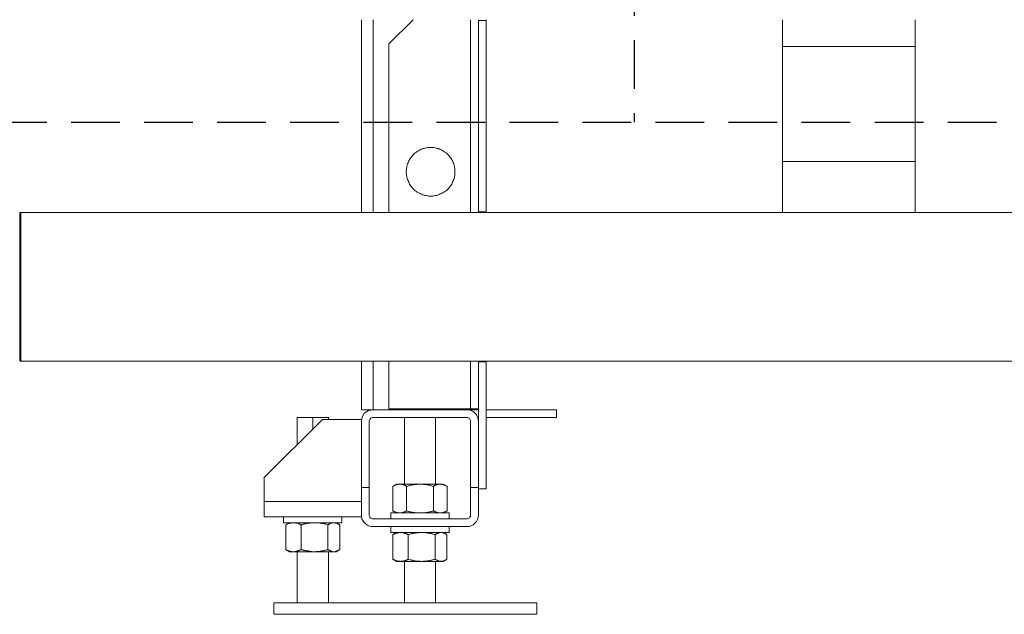
# Model space of a CAD drawing. Units: millimetres. Extents: x 286245 to 320813, y 442116 to 466567.
# Drawn here: x 295561 to 296571, y 448858 to 449468 of the extents above; entities that cross this region are included whole.
import ezdxf

# ---------------------------------------------------------------- set-up
doc = ezdxf.new("R2010")
doc.units = ezdxf.units.MM
doc.header["$MEASUREMENT"] = 0
doc.linetypes.add('DASHED', pattern=[0.75, 0.5, -0.25])
doc.layers.add('2DH_PLS_P', color=170, linetype='DASHED', lineweight=50)
doc.layers.add('kotłownia_urządzenia', color=7, linetype='Continuous', lineweight=15)
doc.layers.add('at_Entity', color=7, linetype='Continuous')

# ---------------------------------------------------------------- blocks, each defined once
blk = doc.blocks.new('vitomoduł 200')
at = {"layer": 'at_Entity', "color": 7, "lineweight": 20}
for p, q in [((357329.5, 377231.6), (357327.4, 377227.8)), ((357333.9, 377234.3), (357329.5, 377231.6)), ((357338.6, 377235.2), (357333.9, 377234.3)), ((357327.4, 377227.8), (357326.6, 377223.2)), ((357434.6, 377227.3), (357402.6, 377227.3)), ((357338.5, 377115.2), (357434.6, 377115.2))]:
    blk.add_line(p, q, dxfattribs=at)
for points in [[(357326.5, 377437.6), (357326.5, 377635.4)], [(357338.6, 377437.6), (357338.6, 377635.4)], [(357379.5, 377635.5), (357354.5, 377610.6)], [(357438.6, 377635.5), (357438.6, 377437.6)], [(357446.7, 377437.6), (357446.7, 377438.4), (357446.7, 377634.6), (357446.7, 377635.4)], [(357454.7, 377635.5), (357454.7, 377634.6), (357454.7, 377438.4), (357454.7, 377437.6)], [(357758.9, 377635.5), (357758.9, 377607.9)], [(357894.9, 377607.9), (357894.9, 377635.4)], [(357446.7, 377634.6), (357454.7, 377634.6)], [(357354.5, 377610.6), (357354.5, 377437.6)], [(357758.9, 377607.9), (357894.9, 377607.9)], [(357758.9, 377607.9), (357758.9, 377489.8)], [(357894.9, 377489.8), (357894.9, 377607.9)], [(357372.6, 377479.4), (357372.7, 377481.7), (357372.8, 377482.8), (357373.1, 377484), (357373.3, 377485.1), (357373.6, 377486.3), (357373.9, 377487.6), (357374.4, 377488.6), (357374.7, 377489.8), (357375.4, 377491), (357376, 377492.1), (357376.7, 377493.1), (357377.3, 377494.1), (357378.2, 377495.2), (357379, 377496.2), (357379.9, 377497.1), (357380.8, 377498), (357381.8, 377498.9), (357383, 377499.7), (357383.9, 377500.3), (357385.1, 377501), (357386.2, 377501.7), (357387.2, 377502.2), (357388.5, 377502.7), (357389.5, 377503.2), (357390.8, 377503.4), (357391.8, 377503.8), (357393.1, 377504), (357394.2, 377504.2), (357395.4, 377504.4), (357397.6, 377504.4), (357399.9, 377504.4), (357400.9, 377504.2), (357402.1, 377504), (357403.4, 377503.8), (357404.5, 377503.4), (357405.6, 377503.2), (357406.7, 377502.7), (357408, 377502.2), (357409.1, 377501.7), (357410.1, 377501), (357411.2, 377500.3), (357412.3, 377499.7), (357413.4, 377498.9), (357414.4, 377498), (357415.3, 377497.1), (357416.2, 377496.2), (357417, 377495.2), (357417.8, 377494.1), (357418.6, 377493.1), (357419.2, 377492.1), (357419.8, 377491), (357420.4, 377489.8), (357420.8, 377488.6), (357421.4, 377487.6), (357421.7, 377486.3), (357422, 377485.1), (357422.2, 377484), (357422.4, 377482.8), (357422.5, 377481.7), (357422.6, 377479.4)], [(357758.9, 377489.8), (357894.9, 377489.8)], [(357758.9, 377489.8), (357758.9, 377484.7), (357758.9, 377479.5), (357758.9, 377474.4), (357758.9, 377469.1), (357758.9, 377463.8), (357758.9, 377458.6), (357758.9, 377453.2), (357758.9, 377448), (357758.9, 377442.7), (357758.9, 377437.6)], [(357894.9, 377437.6), (357894.9, 377442.7), (357894.9, 377448), (357894.9, 377453.2), (357894.9, 377458.6), (357894.9, 377463.8), (357894.9, 377469.1), (357894.9, 377474.4), (357894.9, 377479.5), (357894.9, 377484.7), (357894.9, 377489.8)], [(357372.6, 377479.4), (357372.7, 377477.3), (357372.8, 377476.1), (357373.1, 377475), (357373.3, 377473.8), (357373.6, 377472.6), (357373.9, 377471.4), (357374.4, 377470.3), (357374.7, 377469.1), (357375.4, 377468), (357376, 377466.8), (357376.7, 377465.8), (357377.3, 377464.7), (357378.2, 377463.7), (357379, 377462.6), (357379.9, 377461.7), (357380.8, 377460.9), (357381.8, 377459.9), (357383, 377459.2), (357383.9, 377458.5), (357385.1, 377457.9), (357386.2, 377457.3), (357387.2, 377456.7), (357388.5, 377456.3), (357389.5, 377455.8), (357390.8, 377455.4), (357391.8, 377455.1), (357393.1, 377454.9), (357394.2, 377454.6), (357395.4, 377454.5), (357397.6, 377454.4), (357399.9, 377454.5), (357400.9, 377454.6), (357402.1, 377454.9), (357403.4, 377455.1), (357404.5, 377455.4), (357405.6, 377455.8), (357406.7, 377456.3), (357408, 377456.7), (357409.1, 377457.3), (357410.1, 377457.9), (357411.2, 377458.5), (357412.3, 377459.2), (357413.4, 377459.9), (357414.4, 377460.9), (357415.3, 377461.7), (357416.2, 377462.6), (357417, 377463.7), (357417.8, 377464.7), (357418.6, 377465.8), (357419.2, 377466.8), (357419.8, 377468), (357420.4, 377469.1), (357420.8, 377470.3), (357421.4, 377471.4), (357421.7, 377472.6), (357422, 377473.8), (357422.2, 377475), (357422.4, 377476.1), (357422.5, 377477.3), (357422.6, 377479.4)], [(356976.7, 377437.6), (356976.6, 377437.5), (356976.3, 377437.5), (356976.3, 377437.4), (356976.1, 377437.4), (356975.9, 377437.1), (356975.9, 377437.1), (356975.8, 377436.9), (356975.7, 377436.8), (356975.7, 377436.7), (356975.7, 377436.6)], [(356975.7, 377436.5), (356975.7, 377361.4)], [(359197.6, 377361.4), (359197.6, 377437.6), (356976.7, 377437.6), (356976.7, 377361.4)], [(357454.7, 377438.4), (357446.7, 377438.4)], [(356975.7, 377361.4), (356975.7, 377286.1)], [(356976.7, 377361.4), (356975.7, 377361.4)], [(356976.7, 377285.2), (356976.7, 377361.4)], [(356975.7, 377286.1), (356975.7, 377286), (356975.7, 377286), (356975.8, 377285.8), (356975.9, 377285.6), (356975.9, 377285.5), (356976.2, 377285.4), (356976.3, 377285.3), (356976.4, 377285.2), (356976.5, 377285.2), (356976.7, 377285.2)], [(356976.7, 377285.2), (359197.6, 377285.2)], [(357338.6, 377235.2), (357326.6, 377235.2), (357326.6, 377285.2)], [(357338.6, 377235.2), (357338.6, 377285.2)], [(357354.5, 377285.2), (357354.5, 377236.2)], [(357438.6, 377285.2), (357438.6, 377236.2)], [(357446.7, 377223.3), (357446.7, 377284.3), (357446.7, 377285.2)], [(357446.7, 377284.3), (357454.7, 377284.3)], [(357454.7, 377285.2), (357454.7, 377284.3), (357454.7, 377154.1)], [(357338.6, 377235.2), (357434.6, 377235.2)], [(357446.7, 377236.2), (357438.6, 377236.2), (357354.5, 377236.2)], [(357434.6, 377235.2), (357434.6, 377236.2)], [(357446.7, 377235.2), (357434.6, 377235.2)], [(357454.7, 377235.2), (357526.7, 377235.2)], [(357526.7, 377227.3), (357526.7, 377235.2)], [(357286.5, 377225.3), (357226.4, 377165.2)], [(357276.6, 377227.3), (357260.5, 377227.3)], [(357260.5, 377227.3), (357260.5, 377199.2)], [(357292.6, 377227.3), (357276.6, 377227.3)], [(357276.6, 377227.3), (357276.6, 377215.3)], [(357286.5, 377225.3), (357326.5, 377225.3)], [(357292.6, 377225.3), (357292.6, 377227.4)], [(357326.5, 377223.3), (357326.5, 377225.4)], [(357326.5, 377155.2), (357326.5, 377223.3)], [(357370.6, 377227.3), (357338.6, 377227.3), (357337.9, 377227.2), (357337.5, 377227.1), (357336.8, 377226.9), (357336.2, 377226.5), (357335.8, 377226.1), (357335.4, 377225.5), (357335, 377225), (357334.8, 377224.5), (357334.5, 377223.9), (357334.5, 377223.3), (357334.5, 377155.2)], [(357402.6, 377227.3), (357370.6, 377227.3), (357370.6, 377158.9)], [(357402.6, 377158.8), (357402.6, 377227.3)], [(357438.6, 377155.2), (357438.6, 377223.3)], [(357446.7, 377223.3), (357446.7, 377155.1), (357446.7, 377127.2)], [(357526.7, 377227.3), (357454.6, 377227.3)], [(357226.5, 377165.2), (357226.5, 377141.1), (357226.5, 377125.2)], [(357326.5, 377155.2), (357326.5, 377127.2)], [(357334.6, 377155.2), (357326.5, 377155.2)], [(357334.6, 377127.2), (357334.6, 377155.2)], [(357358.8, 377131.3), (357359.2, 377131.2), (357359.6, 377130.9), (357359.8, 377130.7), (357360.3, 377130.6), (357360.7, 377130.5), (357360.8, 377130.3), (357361.3, 377130.1), (357361.6, 377130), (357361.9, 377129.9), (357362.3, 377129.8), (357362.6, 377129.7), (357363, 377129.6), (357363.3, 377129.4), (357363.6, 377129.4), (357364.1, 377129.4), (357364.4, 377129.2), (357364.7, 377129.2), (357365.1, 377129.2), (357365.5, 377129.2), (357365.8, 377129.2), (357365.9, 377129.2), (357366.1, 377129.2), (357366.4, 377129.2), (357366.6, 377129.2), (357366.6, 377129.2), (357366.8, 377129.2), (357367, 377129.2), (357367.2, 377129.2), (357367.4, 377129.2), (357367.6, 377129.4), (357367.8, 377129.4), (357367.8, 377129.4), (357368, 377129.4), (357368.3, 377129.4), (357368.5, 377129.4), (357368.6, 377129.6), (357368.9, 377129.7), (357368.9, 377129.7), (357369.1, 377129.7), (357369.3, 377129.8), (357369.7, 377129.9), (357370, 377130), (357370.3, 377130.1), (357370.6, 377130.3), (357371, 377130.5), (357371.3, 377130.6), (357371.6, 377130.7), (357372, 377130.9), (357372.5, 377131.2), (357372.7, 377131.3), (357372.7, 377156.6), (357372.5, 377156.8), (357372, 377157), (357371.6, 377157.1), (357371.3, 377157.4), (357371, 377157.6), (357370.6, 377157.6), (357370.3, 377157.8), (357370, 377158), (357369.7, 377158.1), (357369.3, 377158.2), (357369.1, 377158.2), (357368.9, 377158.3), (357368.9, 377158.4), (357368.6, 377158.4), (357368.5, 377158.4), (357368.3, 377158.5), (357368, 377158.5), (357367.8, 377158.6), (357367.8, 377158.6), (357367.6, 377158.6), (357367.4, 377158.6), (357367.2, 377158.7), (357367, 377158.7), (357366.8, 377158.7), (357366.6, 377158.8), (357366.6, 377158.8), (357366.4, 377158.8), (357366.1, 377158.8), (357365.9, 377158.8), (357365.8, 377158.8), (357365.5, 377158.8), (357365.1, 377158.8), (357364.7, 377158.7), (357364.4, 377158.7), (357364.1, 377158.6), (357363.6, 377158.6), (357363.3, 377158.5), (357363, 377158.4), (357362.6, 377158.3), (357362.3, 377158.2), (357361.9, 377158.1), (357361.6, 377158), (357361.3, 377157.8), (357360.8, 377157.6), (357360.7, 377157.6), (357360.3, 377157.4), (357359.8, 377157.1), (357359.6, 377157), (357359.2, 377156.8), (357358.8, 377156.6)], [(357358.8, 377131.3), (357358.8, 377156.6)], [(357362.5, 377158.8), (357358.9, 377156.6)], [(357362.5, 377158.8), (357365.9, 377158.8)], [(357365.9, 377158.8), (357386.6, 377158.8), (357407.5, 377158.8), (357410.6, 377158.8)], [(357386.6, 377129.2), (357387.3, 377129.3), (357388.1, 377129.3), (357388.6, 377129.3), (357389.4, 377129.3), (357390.1, 377129.4), (357390.8, 377129.5), (357391.6, 377129.5), (357392.2, 377129.6), (357392.9, 377129.7), (357393.6, 377129.8), (357394.3, 377129.8), (357395, 377130), (357395.6, 377130.1), (357396.4, 377130.3), (357397.1, 377130.5), (357397.8, 377130.7), (357398.4, 377130.7), (357399.1, 377130.9), (357399.8, 377131.1), (357400.5, 377131.2), (357400.5, 377156.7), (357399.8, 377156.8), (357399.1, 377156.9), (357398.4, 377157.2), (357397.8, 377157.4), (357397.1, 377157.6), (357396.4, 377157.7), (357395.6, 377157.8), (357395, 377158), (357394.3, 377158), (357393.6, 377158.2), (357392.9, 377158.3), (357392.2, 377158.4), (357391.6, 377158.5), (357390.8, 377158.6), (357390.1, 377158.6), (357389.4, 377158.7), (357388.6, 377158.7), (357388.1, 377158.9), (357387.3, 377158.9), (357386.6, 377158.9), (357386.3, 377158.9), (357385.9, 377158.9), (357385.6, 377158.9), (357385.1, 377158.9), (357384.8, 377158.9), (357384.5, 377158.7), (357384.1, 377158.7), (357383.8, 377158.7), (357383.4, 377158.6), (357383.1, 377158.6), (357382.7, 377158.6), (357382.4, 377158.6), (357382, 377158.5), (357381.7, 377158.5), (357381.3, 377158.4), (357380.9, 377158.4), (357380.7, 377158.4), (357380.2, 377158.3), (357379.9, 377158.2), (357379.6, 377158.2), (357378.9, 377158), (357378.1, 377158), (357377.6, 377157.8), (357376.8, 377157.7), (357376.1, 377157.6), (357375.4, 377157.4), (357374.8, 377157.2), (357374.1, 377156.9), (357373.4, 377156.8), (357372.7, 377156.7)], [(357400.5, 377131.3), (357400.8, 377131.2), (357401.1, 377130.9), (357401.5, 377130.7), (357401.8, 377130.6), (357402.1, 377130.5), (357402.6, 377130.3), (357402.8, 377130.1), (357403.3, 377130), (357403.6, 377129.9), (357403.9, 377129.8), (357404.3, 377129.7), (357404.6, 377129.6), (357404.9, 377129.4), (357405.4, 377129.4), (357405.6, 377129.4), (357405.9, 377129.2), (357406.4, 377129.2), (357406.7, 377129.2), (357407, 377129.2), (357407.5, 377129.2), (357407.6, 377129.2), (357407.8, 377129.2), (357407.9, 377129.2), (357408.1, 377129.2), (357408.3, 377129.2), (357408.5, 377129.2), (357408.7, 377129.2), (357408.9, 377129.2), (357409.1, 377129.2), (357409.2, 377129.4), (357409.3, 377129.4), (357409.5, 377129.4), (357409.8, 377129.4), (357409.8, 377129.4), (357410.1, 377129.4), (357410.2, 377129.6), (357410.3, 377129.7), (357410.5, 377129.7), (357410.8, 377129.7), (357410.9, 377129.8), (357411.3, 377129.9), (357411.6, 377130), (357411.9, 377130.1), (357412.3, 377130.3), (357412.7, 377130.5), (357412.9, 377130.6), (357413.4, 377130.7), (357413.7, 377130.9), (357413.9, 377131.2), (357414.4, 377131.3), (357414.4, 377156.6), (357413.9, 377156.8), (357413.7, 377157), (357413.4, 377157.1), (357412.9, 377157.4), (357412.7, 377157.6), (357412.3, 377157.6), (357411.9, 377157.8), (357411.6, 377158), (357411.3, 377158.1), (357410.9, 377158.2), (357410.8, 377158.2), (357410.5, 377158.3), (357410.3, 377158.4), (357410.2, 377158.4), (357410.1, 377158.4), (357409.8, 377158.5), (357409.8, 377158.5), (357409.5, 377158.6), (357409.3, 377158.6), (357409.2, 377158.6), (357409.1, 377158.6), (357408.9, 377158.7), (357408.7, 377158.7), (357408.5, 377158.7), (357408.3, 377158.8), (357408.1, 377158.8), (357407.9, 377158.8), (357407.8, 377158.8), (357407.6, 377158.8), (357407.5, 377158.8), (357407, 377158.8), (357406.7, 377158.8), (357406.4, 377158.7), (357405.9, 377158.7), (357405.6, 377158.6), (357405.4, 377158.6), (357404.9, 377158.5), (357404.6, 377158.4), (357404.3, 377158.3), (357403.9, 377158.2), (357403.6, 377158.1), (357403.3, 377158), (357402.8, 377157.8), (357402.6, 377157.6), (357402.1, 377157.6), (357401.8, 377157.4), (357401.5, 377157.1), (357401.1, 377157), (357400.8, 377156.8), (357400.5, 377156.6)], [(357414.4, 377156.6), (357410.6, 377158.8)], [(357438.6, 377127.2), (357438.6, 377155.2)], [(357446.7, 377155.2), (357438.6, 377155.2)], [(357446.7, 377154.1), (357454.7, 377154.1)], [(357226.5, 377141.1), (357326.5, 377141.1)], [(357358.8, 377131.3), (357362.5, 377129.2)], [(357372.7, 377131.3), (357373.4, 377131.2), (357374.1, 377130.9), (357374.8, 377130.7), (357375.4, 377130.6), (357376.1, 377130.5), (357376.9, 377130.3), (357377.6, 377130.1), (357378.1, 377130), (357378.9, 377129.9), (357379.6, 377129.8), (357379.9, 377129.7), (357380.3, 377129.7), (357380.6, 377129.7), (357380.9, 377129.6), (357381.4, 377129.4), (357381.7, 377129.4), (357382, 377129.4), (357382.4, 377129.4), (357382.7, 377129.4), (357383.1, 377129.4), (357383.4, 377129.2), (357383.9, 377129.2), (357384.1, 377129.2), (357384.5, 377129.2), (357384.9, 377129.2), (357385.1, 377129.2), (357385.5, 377129.2), (357385.9, 377129.2), (357386.3, 377129.2), (357386.6, 377129.2)], [(357410.6, 377129.2), (357414.4, 377131.2)], [(357226.5, 377125.2), (357326.5, 377125.2)], [(357246.4, 377119.2), (357306.5, 377119.2), (357306.5, 377125.2)], [(357246.4, 377125.2), (357246.4, 377119.2)], [(357326.5, 377125.2), (357326.5, 377127.2)], [(357338.6, 377123.2), (357337.9, 377123.2), (357337.5, 377123.3), (357336.8, 377123.5), (357336.3, 377123.9), (357335.8, 377124.3), (357335.3, 377124.9), (357335, 377125.4), (357334.8, 377125.9), (357334.5, 377126.6), (357334.5, 377127.2)], [(357434.6, 377123.2), (357338.6, 377123.2)], [(357416.7, 377129.2), (357356.6, 377129.2)], [(357356.6, 377129.2), (357356.6, 377123.2)], [(357416.7, 377123.2), (357416.7, 377129.2)], [(357248.9, 377091.7), (357249.2, 377091.5), (357249.6, 377091.4), (357250, 377091.2), (357250.4, 377090.9), (357250.9, 377090.7), (357251.1, 377090.6), (357251.6, 377090.5), (357252, 377090.4), (357252.4, 377090.2), (357252.8, 377090.2), (357253.2, 377090), (357253.5, 377089.9), (357253.9, 377089.8), (357254.4, 377089.7), (357254.6, 377089.7), (357255.1, 377089.5), (357255.5, 377089.5), (357255.9, 377089.5), (357256.4, 377089.5), (357256.8, 377089.5), (357256.9, 377089.5), (357257.1, 377089.5), (357257.3, 377089.5), (357257.6, 377089.5), (357257.8, 377089.5), (357258, 377089.5), (357258.1, 377089.5), (357258.3, 377089.5), (357258.5, 377089.7), (357258.7, 377089.7), (357258.9, 377089.7), (357259.1, 377089.7), (357259.3, 377089.8), (357259.5, 377089.8), (357259.7, 377089.9), (357259.9, 377089.9), (357260.2, 377089.9), (357260.3, 377090), (357260.5, 377090.2), (357260.7, 377090.2), (357261, 377090.2), (357261.5, 377090.4), (357261.8, 377090.5), (357262.3, 377090.6), (357262.7, 377090.7), (357263.1, 377090.9), (357263.4, 377091.2), (357263.8, 377091.4), (357264.1, 377091.5), (357264.6, 377091.7), (357264.6, 377117.1), (357264.1, 377117.2), (357263.8, 377117.4), (357263.4, 377117.6), (357263.1, 377117.7), (357262.7, 377117.9), (357262.3, 377118.1), (357261.8, 377118.3), (357261.5, 377118.4), (357261, 377118.6), (357260.7, 377118.6), (357260.5, 377118.7), (357260.3, 377118.7), (357260.2, 377118.7), (357259.9, 377118.7), (357259.7, 377118.9), (357259.5, 377118.9), (357259.3, 377118.9), (357259.1, 377118.9), (357258.9, 377118.9), (357258.7, 377119.1), (357258.5, 377119.1), (357258.3, 377119.1), (357258.1, 377119.1), (357258, 377119.1), (357257.8, 377119.1), (357257.6, 377119.1), (357257.3, 377119.1), (357257.1, 377119.1), (357256.9, 377119.1), (357256.8, 377119.1), (357256.4, 377119.1), (357255.9, 377119.1), (357255.5, 377119.1), (357255.1, 377119.1), (357254.6, 377119.1), (357254.4, 377118.9), (357253.9, 377118.9), (357253.5, 377118.7), (357253.2, 377118.7), (357252.8, 377118.6), (357252.4, 377118.6), (357252, 377118.4), (357251.6, 377118.3), (357251.1, 377118.1), (357250.9, 377117.9), (357250.4, 377117.7), (357250, 377117.6), (357249.6, 377117.4), (357249.2, 377117.2), (357248.9, 377117.1)], [(357249.9, 377091), (357249.8, 377091.1), (357249.7, 377091.1), (357249.6, 377091.1), (357249.4, 377091.2), (357249.4, 377091.4), (357249.2, 377091.4), (357249.2, 377091.5), (357249.1, 377091.6), (357249, 377091.6), (357249, 377091.7), (357249, 377117.1), (357249, 377117.1), (357249.1, 377117.1), (357249.2, 377117.3), (357249.2, 377117.3), (357249.4, 377117.3), (357249.4, 377117.4), (357249.6, 377117.5), (357249.7, 377117.5), (357249.8, 377117.6), (357249.9, 377117.7)], [(357252.5, 377119.2), (357249.8, 377117.7)], [(357278.4, 377089.5), (357279.1, 377089.5), (357279.7, 377089.5), (357280.5, 377089.6), (357281.2, 377089.6), (357281.8, 377089.7), (357282.7, 377089.7), (357283.3, 377089.8), (357284, 377090), (357284.7, 377090), (357285.4, 377090.2), (357286.1, 377090.2), (357286.7, 377090.3), (357287.5, 377090.5), (357288.2, 377090.6), (357288.8, 377090.8), (357289.5, 377091), (357290.2, 377091.2), (357290.9, 377091.4), (357291.6, 377091.4), (357292.2, 377091.6), (357292.2, 377117.1), (357291.6, 377117.2), (357290.9, 377117.3), (357290.2, 377117.6), (357289.5, 377117.7), (357288.8, 377117.9), (357288.2, 377118.2), (357287.5, 377118.3), (357286.7, 377118.4), (357286.1, 377118.5), (357285.4, 377118.5), (357284.7, 377118.7), (357284, 377118.7), (357283.3, 377119), (357282.7, 377119), (357281.8, 377119.1), (357281.2, 377119.1), (357280.5, 377119.2), (357279.7, 377119.2), (357279.1, 377119.2), (357278.4, 377119.2), (357278.1, 377119.2), (357277.7, 377119.2), (357277.4, 377119.2), (357277, 377119.2), (357276.6, 377119.2), (357276.3, 377119.2), (357275.9, 377119.2), (357275.5, 377119.1), (357275.2, 377119.1), (357274.9, 377119.1), (357274.5, 377119), (357274.2, 377119), (357273.9, 377119), (357273.5, 377118.9), (357273.2, 377118.9), (357272.7, 377118.7), (357272.4, 377118.7), (357272.2, 377118.7), (357271.7, 377118.6), (357271.3, 377118.5), (357270.7, 377118.4), (357270, 377118.4), (357269.4, 377118.3), (357268.6, 377118.2), (357267.9, 377117.9), (357267.3, 377117.7), (357266.5, 377117.6), (357265.8, 377117.3), (357265.3, 377117.2), (357264.6, 377117.1)], [(357292.2, 377091.7), (357292.5, 377091.5), (357292.8, 377091.4), (357293.1, 377091.2), (357293.5, 377090.9), (357293.7, 377090.7), (357294, 377090.6), (357294.3, 377090.5), (357294.5, 377090.4), (357294.9, 377090.2), (357295.1, 377090.2), (357295.5, 377090), (357295.8, 377089.9), (357296.1, 377089.8), (357296.4, 377089.7), (357296.6, 377089.7), (357297.1, 377089.5), (357297.2, 377089.5), (357297.6, 377089.5), (357297.9, 377089.5), (357298.1, 377089.5), (357298.4, 377089.5), (357298.4, 377089.5), (357298.6, 377089.5), (357298.7, 377089.5), (357299, 377089.5), (357299.2, 377089.5), (357299.3, 377089.5), (357299.4, 377089.5), (357299.6, 377089.7), (357299.7, 377089.7), (357299.9, 377089.7), (357300, 377089.7), (357300.2, 377089.8), (357300.4, 377089.8), (357300.4, 377089.9), (357300.7, 377089.9), (357300.8, 377089.9), (357300.9, 377090), (357301, 377090.2), (357301.2, 377090.2), (357301.4, 377090.2), (357301.9, 377090.4), (357302, 377090.5), (357302.3, 377090.6), (357302.7, 377090.7), (357303, 377090.9), (357303.3, 377091.2), (357303.6, 377091.4), (357304, 377091.5), (357304.3, 377091.7), (357304.3, 377117.1), (357304, 377117.2), (357303.6, 377117.4), (357303.3, 377117.6), (357303, 377117.7), (357302.7, 377117.9), (357302.3, 377118.1), (357302, 377118.3), (357301.9, 377118.4), (357301.4, 377118.6), (357301.2, 377118.6), (357301, 377118.7), (357300.9, 377118.7), (357300.8, 377118.7), (357300.7, 377118.7), (357300.4, 377118.9), (357300.4, 377118.9), (357300.2, 377118.9), (357300, 377118.9), (357299.9, 377118.9), (357299.7, 377119.1), (357299.6, 377119.1), (357299.4, 377119.1), (357299.3, 377119.1), (357299.2, 377119.1), (357299, 377119.1), (357298.7, 377119.1), (357298.6, 377119.1), (357298.4, 377119.1), (357298.4, 377119.1), (357298.1, 377119.1), (357297.9, 377119.1), (357297.6, 377119.1), (357297.2, 377119.1), (357297.1, 377119.1), (357296.6, 377119.1), (357296.4, 377118.9), (357296.1, 377118.9), (357295.8, 377118.7), (357295.5, 377118.7), (357295.1, 377118.6), (357294.9, 377118.6), (357294.5, 377118.4), (357294.3, 377118.3), (357294, 377118.1), (357293.7, 377117.9), (357293.5, 377117.7), (357293.1, 377117.6), (357292.8, 377117.4), (357292.5, 377117.2), (357292.2, 377117.1)], [(357303.2, 377117.7), (357300.5, 377119.2)], [(357356.6, 377109.2), (357416.7, 377109.2), (357416.7, 377115.2)], [(357356.6, 377115.2), (357356.6, 377109.2)], [(357360.1, 377081.1), (357359.9, 377081.1), (357359.9, 377081.2), (357359.6, 377081.3), (357359.6, 377081.3), (357359.4, 377081.3), (357359.4, 377081.4), (357359.2, 377081.5), (357359.1, 377081.5), (357359, 377081.5), (357358.9, 377081.7), (357358.9, 377107), (357359, 377107.1), (357359.1, 377107.2), (357359.2, 377107.2), (357359.4, 377107.3), (357359.4, 377107.4), (357359.6, 377107.4), (357359.6, 377107.4), (357359.9, 377107.4), (357359.9, 377107.6), (357360.1, 377107.6)], [(357359, 377081.7), (357359.4, 377081.5), (357359.8, 377081.2), (357360.1, 377081.1), (357360.4, 377081), (357360.9, 377080.8), (357361.3, 377080.7), (357361.7, 377080.4), (357362, 377080.3), (357362.5, 377080.2), (357362.8, 377080.1), (357363.2, 377080), (357363.7, 377079.9), (357364, 377079.9), (357364.5, 377079.7), (357364.9, 377079.7), (357365.2, 377079.7), (357365.7, 377079.7), (357366, 377079.7), (357366.3, 377079.5), (357366.8, 377079.5), (357367, 377079.5), (357367.2, 377079.5), (357367.3, 377079.5), (357367.6, 377079.7), (357367.8, 377079.7), (357368.1, 377079.7), (357368.2, 377079.7), (357368.4, 377079.7), (357368.6, 377079.7), (357368.8, 377079.7), (357369, 377079.7), (357369.3, 377079.7), (357369.5, 377079.9), (357369.6, 377079.9), (357369.7, 377079.9), (357369.9, 377079.9), (357370.2, 377079.9), (357370.4, 377080), (357370.6, 377080), (357370.7, 377080.1), (357371.2, 377080.2), (357371.6, 377080.3), (357372, 377080.4), (357372.3, 377080.7), (357372.7, 377080.8), (357373.1, 377081), (357373.5, 377081.1), (357374, 377081.2), (357374.3, 377081.5), (357374.6, 377081.7), (357374.6, 377107), (357374.3, 377107.2), (357374, 377107.4), (357373.5, 377107.6), (357373.1, 377107.7), (357372.7, 377107.9), (357372.3, 377108.1), (357372, 377108.2), (357371.6, 377108.3), (357371.2, 377108.4), (357370.7, 377108.5), (357370.6, 377108.6), (357370.4, 377108.6), (357370.2, 377108.7), (357369.9, 377108.7), (357369.7, 377108.9), (357369.6, 377108.9), (357369.5, 377108.9), (357369.3, 377109), (357369, 377109), (357368.8, 377109.1), (357368.6, 377109.1), (357368.4, 377109.1), (357368.2, 377109.1), (357368.1, 377109.1), (357367.8, 377109.1), (357367.6, 377109.1), (357367.3, 377109.3), (357367.2, 377109.3), (357367, 377109.3), (357366.8, 377109.3), (357366.3, 377109.3), (357366, 377109.1), (357365.7, 377109.1), (357365.2, 377109.1), (357364.9, 377109.1), (357364.5, 377109), (357364, 377108.9), (357363.7, 377108.7), (357363.2, 377108.6), (357362.8, 377108.5), (357362.5, 377108.4), (357362, 377108.3), (357361.7, 377108.2), (357361.3, 377108.1), (357360.9, 377107.9), (357360.4, 377107.7), (357360.1, 377107.6), (357359.8, 377107.4), (357359.4, 377107.2), (357359, 377107)], [(357362.5, 377109.2), (357360.1, 377107.6)], [(357388.5, 377079.5), (357389.1, 377079.5), (357389.9, 377079.7), (357390.6, 377079.7), (357391.2, 377079.7), (357391.9, 377079.7), (357392.7, 377079.7), (357393.3, 377079.9), (357394, 377080), (357394.8, 377080), (357395.5, 377080.1), (357396.1, 377080.2), (357396.8, 377080.3), (357397.5, 377080.4), (357398.2, 377080.7), (357398.9, 377080.8), (357399.6, 377081), (357400.3, 377081.1), (357400.9, 377081.3), (357401.6, 377081.5), (357402.4, 377081.7), (357402.4, 377107), (357401.6, 377107.2), (357400.9, 377107.4), (357400.3, 377107.6), (357399.6, 377107.7), (357398.9, 377107.9), (357398.2, 377108.1), (357397.5, 377108.2), (357396.8, 377108.3), (357396.1, 377108.4), (357395.5, 377108.6), (357394.8, 377108.6), (357394, 377108.7), (357393.3, 377108.9), (357392.7, 377109), (357391.9, 377109.1), (357391.2, 377109.1), (357390.6, 377109.1), (357389.9, 377109.3), (357389.1, 377109.3), (357388.5, 377109.3), (357388.1, 377109.3), (357387.8, 377109.3), (357387.4, 377109.3), (357387, 377109.3), (357386.7, 377109.1), (357386.3, 377109.1), (357386, 377109.1), (357385.7, 377109.1), (357385.3, 377109.1), (357385, 377109.1), (357384.7, 377109), (357384.2, 377109), (357383.9, 377108.9), (357383.6, 377108.9), (357383.2, 377108.9), (357382.7, 377108.7), (357382.6, 377108.7), (357382.2, 377108.6), (357381.7, 377108.6), (357381.5, 377108.5), (357380.7, 377108.4), (357380, 377108.3), (357379.4, 377108.2), (357378.8, 377108.1), (357378, 377107.9), (357377.3, 377107.7), (357376.7, 377107.6), (357376, 377107.4), (357375.3, 377107.2), (357374.6, 377107)], [(357402.3, 377081.7), (357402.6, 377081.5), (357402.8, 377081.2), (357403.3, 377081.1), (357403.5, 377081), (357403.8, 377080.8), (357404.1, 377080.7), (357404.5, 377080.4), (357404.7, 377080.3), (357404.9, 377080.2), (357405.3, 377080.1), (357405.6, 377080), (357405.9, 377079.9), (357406.1, 377079.9), (357406.4, 377079.7), (357406.8, 377079.7), (357407, 377079.7), (357407.4, 377079.7), (357407.7, 377079.7), (357408.1, 377079.5), (357408.2, 377079.5), (357408.4, 377079.5), (357408.6, 377079.5), (357408.7, 377079.5), (357408.9, 377079.7), (357409.1, 377079.7), (357409.2, 377079.7), (357409.4, 377079.7), (357409.5, 377079.7), (357409.6, 377079.7), (357409.7, 377079.7), (357410, 377079.7), (357410.2, 377079.7), (357410.3, 377079.9), (357410.4, 377079.9), (357410.6, 377079.9), (357410.6, 377079.9), (357410.8, 377079.9), (357411, 377080), (357411.2, 377080), (357411.3, 377080.1), (357411.7, 377080.2), (357411.9, 377080.3), (357412.2, 377080.4), (357412.5, 377080.7), (357412.8, 377080.8), (357413.1, 377081), (357413.3, 377081.1), (357413.6, 377081.2), (357414, 377081.5), (357414.2, 377081.7), (357414.2, 377107), (357414, 377107.2), (357413.6, 377107.4), (357413.3, 377107.6), (357413.1, 377107.7), (357412.8, 377107.9), (357412.5, 377108.1), (357412.2, 377108.2), (357411.9, 377108.3), (357411.7, 377108.4), (357411.3, 377108.5), (357411.2, 377108.6), (357411, 377108.6), (357410.8, 377108.7), (357410.6, 377108.7), (357410.6, 377108.9), (357410.4, 377108.9), (357410.3, 377108.9), (357410.2, 377109), (357410, 377109), (357409.7, 377109.1), (357409.6, 377109.1), (357409.5, 377109.1), (357409.4, 377109.1), (357409.2, 377109.1), (357409.1, 377109.1), (357408.9, 377109.1), (357408.7, 377109.3), (357408.6, 377109.3), (357408.4, 377109.3), (357408.2, 377109.3), (357408.1, 377109.3), (357407.7, 377109.1), (357407.4, 377109.1), (357407, 377109.1), (357406.8, 377109.1), (357406.4, 377109), (357406.1, 377108.9), (357405.9, 377108.7), (357405.6, 377108.6), (357405.3, 377108.5), (357404.9, 377108.4), (357404.7, 377108.3), (357404.5, 377108.2), (357404.1, 377108.1), (357403.8, 377107.9), (357403.5, 377107.7), (357403.3, 377107.6), (357402.8, 377107.4), (357402.6, 377107.2), (357402.3, 377107)], [(357413.3, 377107.6), (357410.6, 377109.2)], [(357249.9, 377091), (357252.6, 377089.5)], [(357256.7, 377089.5), (357252.5, 377089.5)], [(357278.4, 377089.5), (357256.7, 377089.5)], [(357260.5, 377089.5), (357260.5, 377037.1)], [(357264.6, 377091.7), (357265.3, 377091.5), (357265.9, 377091.4), (357266.5, 377091.2), (357267.3, 377090.9), (357267.9, 377090.7), (357268.7, 377090.6), (357269.4, 377090.5), (357270, 377090.4), (357270.7, 377090.2), (357271.3, 377090.2), (357271.7, 377090.2), (357272.2, 377090), (357272.4, 377089.9), (357272.8, 377089.9), (357273.2, 377089.9), (357273.5, 377089.8), (357273.9, 377089.8), (357274.2, 377089.7), (357274.5, 377089.7), (357274.9, 377089.7), (357275.2, 377089.7), (357275.5, 377089.5), (357275.9, 377089.5), (357276.4, 377089.5), (357276.7, 377089.5), (357277, 377089.5), (357277.4, 377089.5), (357277.7, 377089.5), (357278.1, 377089.5), (357278.4, 377089.5)], [(357298.1, 377089.5), (357278.4, 377089.5)], [(357292.6, 377037.1), (357292.6, 377089.5)], [(357300.5, 377089.5), (357298.2, 377089.5)], [(357300.5, 377089.5), (357303.2, 377091.1)], [(357360.1, 377081.1), (357362.5, 377079.5)], [(357366.8, 377079.5), (357362.5, 377079.5)], [(357388.5, 377079.5), (357366.7, 377079.5)], [(357370.6, 377079.5), (357370.6, 377037.1)], [(357374.6, 377081.7), (357375.3, 377081.5), (357376, 377081.2), (357376.8, 377081.1), (357377.3, 377081), (357378.1, 377080.8), (357378.8, 377080.7), (357379.4, 377080.4), (357380.1, 377080.3), (357380.7, 377080.2), (357381.5, 377080.1), (357381.7, 377080), (357382.2, 377080), (357382.6, 377079.9), (357382.8, 377079.9), (357383.2, 377079.9), (357383.7, 377079.9), (357383.9, 377079.9), (357384.2, 377079.7), (357384.7, 377079.7), (357385, 377079.7), (357385.3, 377079.7), (357385.7, 377079.7), (357386, 377079.7), (357386.4, 377079.7), (357386.7, 377079.7), (357387, 377079.7), (357387.4, 377079.5), (357387.8, 377079.5), (357388.1, 377079.5), (357388.5, 377079.5)], [(357408.3, 377079.5), (357388.5, 377079.5)], [(357402.6, 377037.1), (357402.6, 377079.4)], [(357410.6, 377079.5), (357408.3, 377079.5)], [(357410.6, 377079.5), (357413.3, 377081.1)], [(357236.5, 377037.1), (357266.5, 377037.1)], [(357266.5, 377025.2), (357236.5, 377025.2), (357236.5, 377037.1)], [(357266.5, 377037.1), (357506.7, 377037.1)], [(357506.7, 377025.2), (357506.7, 377037.1)], [(357506.7, 377025.2), (357266.5, 377025.2)]]:
    blk.add_lwpolyline(points, dxfattribs=at)
for centre, radius, start, end in [((357434.7, 377223.2), 12, 0.0214, 90.4176), ((357434.6, 377223.3), 4.02, 359.5336, 90.4664), ((357338.5, 377127.2), 12, 180.0127, 269.9873), ((357434.7, 377127.1), 11.9, 269.8388, 0.1612), ((357434.7, 377127.2), 3.98, 268.9916, 359.6913)]:
    blk.add_arc(centre, radius, start, end, dxfattribs=at)

msp = doc.modelspace()

# ---------------------------------------------------------------- linework, layer by layer
at = {"layer": '2DH_PLS_P', "color": 45, "lineweight": 25, "ltscale": 100}
for p, q in [((296191.4, 450646.9), (296191.4, 449362.9)), ((298513.4, 449362.9), (293976.7, 449362.1))]:
    msp.add_line(p, q, dxfattribs=at)

# ---------------------------------------------------------------- block references
at = {"layer": 'kotłownia_urządzenia', "color": 45}
msp.add_blockref('vitomoduł 200', (-61415.1, 71832.4), dxfattribs=at)

doc.saveas('drawing.dxf')
